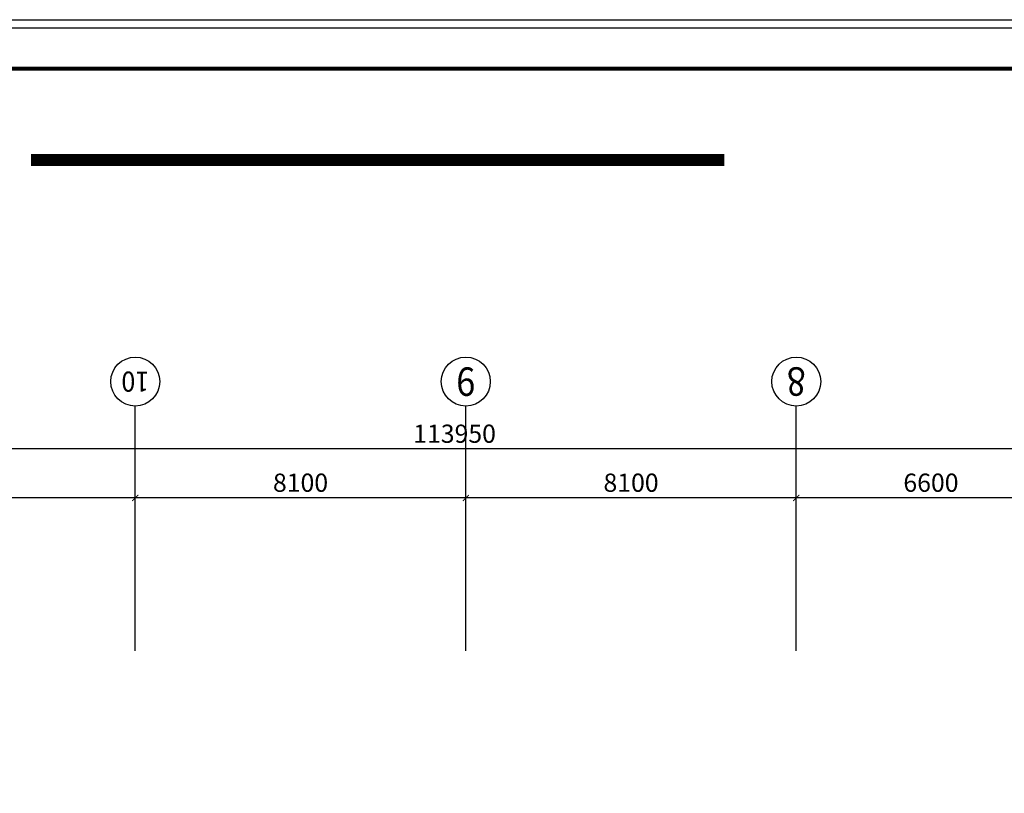
# Model space of a CAD drawing. Units: millimetres. Extents: x 3593685 to 7423722, y -206400 to 43830.
# Drawn here: x 3706566 to 3730697, y -16684 to 2269 of the extents above; entities that cross this region are included whole.
import ezdxf
from ezdxf.enums import TextEntityAlignment as Align

# ---------------------------------------------------------------- set-up
doc = ezdxf.new("R2010")
doc.units = ezdxf.units.MM
doc.header["$LTSCALE"] = 16
doc.linetypes.add('DASH', pattern=[0.35, 0.25, -0.1])
for name, color, linetype in [('AXIS', 3, 'Continuous'), ('AXIS_TEXT', 7, 'Continuous'), ('DIM_SYMB', 3, 'Continuous'), ('TUKUANG', 135, 'Continuous')]:
    doc.layers.add(name, color=color, linetype=linetype)
doc.styles.add('_TCH_AXIS', font='COMPLEX', dxfattribs={"bigfont": 'GBCBIG'})
doc.styles.add('_TCH_DIM_T3', font='SIMPLEX', dxfattribs={"width": 0.705882, "bigfont": 'GBCBIG'})
doc.styles.add('COMPLEX', font='COMPLEX')
doc.dimstyles.new('_TCH_ARCH&&150', dxfattribs={"dimtxt": 446.25, "dimasz": 150, "dimexe": 375, "dimexo": 450, "dimgap": 150, "dimtad": 1, "dimdec": 0, "dimzin": 0, "dimdsep": 46, "dimtxsty": '_TCH_DIM_T3', "dimblk": 'ARCHTICK', "dimcen": 0.09, "dimclrt": 7, "dimazin": 2, "dimtfac": 1, "dimtdec": 0, "dimtix": 1, "dimtmove": 2, "dimatfit": 3, "dimfxl": 1, "dimtolj": 1, "dimtzin": 0, "dimarcsym": 0})

# ---------------------------------------------------------------- blocks, each defined once
blk = doc.blocks.new('_AXISO')
blk.add_circle((0, 0), 0.5)
at = {"layer": 'AXIS_TEXT', "style": 'COMPLEX', "width": 1.041667}
blk.add_attdef('A', text='', height=0.56, dxfattribs=at).set_placement((-0.25, -0.28), (0.25, -0.28), align=Align.FIT)
blk = doc.blocks.new('_ARCHTICK')
at = {"color": 0, "linetype": 'ByBlock', "const_width": 0.15}
blk.add_lwpolyline([(-0.5, -0.5), (0.5, 0.5)], dxfattribs=at)
blk = doc.blocks.new('*D736')
at = {"layer": 'AXIS', "color": 0, "lineweight": -2, "transparency": 16777216}
for p, q in [((3660249, -12747), (3660249, -7872)), ((3774199, -12747), (3774199, -7872)), ((3774199, -8247), (3660249, -8247))]:
    blk.add_line(p, q, dxfattribs=at)
at = {"layer": 'Defpoints', "color": 0, "lineweight": -3, "transparency": 16777216}
for p in [(3660249, -8247), (3660249, -13197), (3774199, -13197)]:
    blk.add_point(p, dxfattribs=at)
at = {"layer": 'AXIS', "color": 0, "lineweight": -2, "transparency": 16777216, "xscale": 150, "yscale": 150, "zscale": 150}
for p, rotation in [((3660249, -8247), 179.9999999944417), ((3774199, -8247), 359.9999999944417)]:
    blk.add_blockref('_ARCHTICK', p, dxfattribs=dict(at, rotation=rotation))
at = {"layer": 'AXIS', "color": 7, "transparency": 16777216, "insert": (3717224, -7874), "char_height": 446.2, "attachment_point": 5, "rotation": 360, "style": '_TCH_DIM_T3'}
blk.add_mtext('\\A1;113950', dxfattribs=at)
blk = doc.blocks.new('*D742')
at = {"layer": 'AXIS', "color": 0, "lineweight": -2, "transparency": 16777216}
for p, q in [((3725599, -12747), (3725599, -9072)), ((3732199, -12747), (3732199, -9072)), ((3732199, -9447), (3725599, -9447))]:
    blk.add_line(p, q, dxfattribs=at)
at = {"layer": 'Defpoints', "color": 0, "lineweight": -3, "transparency": 16777216}
for p in [(3725599, -9447), (3725599, -13197), (3732199, -13197)]:
    blk.add_point(p, dxfattribs=at)
at = {"layer": 'AXIS', "color": 0, "lineweight": -2, "transparency": 16777216, "xscale": 150, "yscale": 150, "zscale": 150}
for p, rotation in [((3725599, -9447), 179.9999999944425), ((3732199, -9447), 359.9999999944425)]:
    blk.add_blockref('_ARCHTICK', p, dxfattribs=dict(at, rotation=rotation))
at = {"layer": 'AXIS', "color": 7, "transparency": 16777216, "insert": (3728899, -9074), "char_height": 446.2, "attachment_point": 5, "rotation": 360, "style": '_TCH_DIM_T3'}
blk.add_mtext('\\A1;6600', dxfattribs=at)
blk = doc.blocks.new('*D743')
at = {"layer": 'AXIS', "color": 0, "lineweight": -2, "transparency": 16777216}
for p, q in [((3717499, -12747), (3717499, -9072)), ((3725599, -12747), (3725599, -9072)), ((3725599, -9447), (3717499, -9447))]:
    blk.add_line(p, q, dxfattribs=at)
at = {"layer": 'Defpoints', "color": 0, "lineweight": -3, "transparency": 16777216}
for p in [(3717499, -9447), (3717499, -13197), (3725599, -13197)]:
    blk.add_point(p, dxfattribs=at)
at = {"layer": 'AXIS', "color": 0, "lineweight": -2, "transparency": 16777216, "xscale": 150, "yscale": 150, "zscale": 150}
for p, rotation in [((3717499, -9447), 179.9999999944416), ((3725599, -9447), 359.9999999944416)]:
    blk.add_blockref('_ARCHTICK', p, dxfattribs=dict(at, rotation=rotation))
at = {"layer": 'AXIS', "color": 7, "transparency": 16777216, "insert": (3721549, -9074), "char_height": 446.2, "attachment_point": 5, "rotation": 360, "style": '_TCH_DIM_T3'}
blk.add_mtext('\\A1;8100', dxfattribs=at)
blk = doc.blocks.new('*D744')
at = {"layer": 'AXIS', "color": 0, "lineweight": -2, "transparency": 16777216}
for p, q in [((3709399, -12747), (3709399, -9072)), ((3717499, -12747), (3717499, -9072)), ((3717499, -9447), (3709399, -9447))]:
    blk.add_line(p, q, dxfattribs=at)
at = {"layer": 'Defpoints', "color": 0, "lineweight": -3, "transparency": 16777216}
for p in [(3709399, -9447), (3709399, -13197), (3717499, -13197)]:
    blk.add_point(p, dxfattribs=at)
at = {"layer": 'AXIS', "color": 0, "lineweight": -2, "transparency": 16777216, "xscale": 150, "yscale": 150, "zscale": 150}
for p, rotation in [((3709399, -9447), 179.9999999944416), ((3717499, -9447), 359.9999999944416)]:
    blk.add_blockref('_ARCHTICK', p, dxfattribs=dict(at, rotation=rotation))
at = {"layer": 'AXIS', "color": 7, "transparency": 16777216, "insert": (3713449, -9074), "char_height": 446.2, "attachment_point": 5, "rotation": 360, "style": '_TCH_DIM_T3'}
blk.add_mtext('\\A1;8100', dxfattribs=at)
blk = doc.blocks.new('*D745')
at = {"layer": 'AXIS', "color": 0, "lineweight": -2, "transparency": 16777216}
for p, q in [((3701299, -12747), (3701299, -9072)), ((3709399, -12747), (3709399, -9072)), ((3709399, -9447), (3701299, -9447))]:
    blk.add_line(p, q, dxfattribs=at)
at = {"layer": 'Defpoints', "color": 0, "lineweight": -3, "transparency": 16777216}
for p in [(3701299, -9447), (3701299, -13197), (3709399, -13197)]:
    blk.add_point(p, dxfattribs=at)
at = {"layer": 'AXIS', "color": 0, "lineweight": -2, "transparency": 16777216, "xscale": 150, "yscale": 150, "zscale": 150}
for p, rotation in [((3701299, -9447), 179.9999999944424), ((3709399, -9447), 359.9999999944425)]:
    blk.add_blockref('_ARCHTICK', p, dxfattribs=dict(at, rotation=rotation))
at = {"layer": 'AXIS', "color": 7, "transparency": 16777216, "insert": (3705349, -9074), "char_height": 446.2, "attachment_point": 5, "rotation": 360, "style": '_TCH_DIM_T3'}
blk.add_mtext('\\A1;8100', dxfattribs=at)

msp = doc.modelspace()

# ---------------------------------------------------------------- linework, layer by layer
at = {"linetype": 'DASH'}
msp.add_lwpolyline([(3791184.9, 2269.5), (3791184.9, -82230.5), (3642159.9, -82230.5), (3642159.9, 2269.5)], close=True, dxfattribs=at)
at = {"layer": 'AXIS'}
for p, q in [((3709399.4, -13197), (3709399.4, -7197)), ((3717499.4, -13197), (3717499.4, -7197)), ((3725599.4, -13197), (3725599.4, -7197))]:
    msp.add_line(p, q, dxfattribs=at)
at = {"layer": 'DIM_SYMB', "const_width": 300}
msp.add_lwpolyline([(3723831.3, -1168), (3706841.4, -1168)], dxfattribs=at)
at = {"layer": 'TUKUANG'}
msp.add_lwpolyline([(3790984.9, 2069.5), (3790984.9, -82030.5), (3642359.9, -82030.5), (3642359.9, 2069.5)], close=True, dxfattribs=at)
at = {"layer": 'TUKUANG', "const_width": 100}
msp.add_lwpolyline([(3788484.9, 1069.5), (3643359.9, 1069.5), (3643359.9, -81030.5), (3788484.9, -81030.5)], close=True, dxfattribs=at)

# ---------------------------------------------------------------- block references
at = {"layer": 'AXIS'}
ref = msp.add_blockref('_AXISO', (3709399.4, -6597), dxfattribs=dict(at, xscale=1200, yscale=1200, zscale=1200, rotation=180))
ref.add_attrib('A', '10', dxfattribs={"layer": 'AXIS_TEXT', "height": 492.67, "rotation": 180, "style": '_TCH_AXIS'}).set_placement((3709739.6, -6350.7), (3709059.2, -6350.7), align=Align.FIT)
ref = msp.add_blockref('_AXISO', (3717499.4, -6597), dxfattribs=dict(at, xscale=1200, yscale=1200, zscale=1200, rotation=180))
ref.add_attrib('A', '9', dxfattribs={"layer": 'AXIS_TEXT', "height": 698.9, "rotation": 180, "style": '_TCH_AXIS'}).set_placement((3717732.4, -6247.6), (3717266.4, -6247.6), align=Align.FIT)
ref = msp.add_blockref('_AXISO', (3725599.4, -6597), dxfattribs=dict(at, xscale=1200, yscale=1200, zscale=1200, rotation=180))
ref.add_attrib('A', '8', dxfattribs={"layer": 'AXIS_TEXT', "height": 698.9, "rotation": 180, "style": '_TCH_AXIS'}).set_placement((3725832.4, -6247.6), (3725366.4, -6247.6), align=Align.FIT)

# ---------------------------------------------------------------- dimensions: what is measured, and where the dimension line sits
for p1, p2, distance, picture, middle in [((3774199.4, -13197), (3660249.4, -13197), -4950, '*D736', (3717224.4, -7873.9)), ((3709399.4, -13197), (3701299.4, -13197), -3750, '*D745', (3705349.4, -9073.9)), ((3717499.4, -13197), (3709399.4, -13197), -3750, '*D744', (3713449.4, -9073.9)), ((3725599.4, -13197), (3717499.4, -13197), -3750, '*D743', (3721549.4, -9073.9)), ((3732199.3, -13197), (3725599.4, -13197), -3750, '*D742', (3728899.3, -9073.9))]:
    dim = msp.add_aligned_dim(p1=p1, p2=p2, distance=distance, dimstyle='_TCH_ARCH&&150', dxfattribs=at)
    dim.commit()
    dim.dimension.update_dxf_attribs({"geometry": picture, "text_midpoint": middle})

doc.saveas('drawing.dxf')
